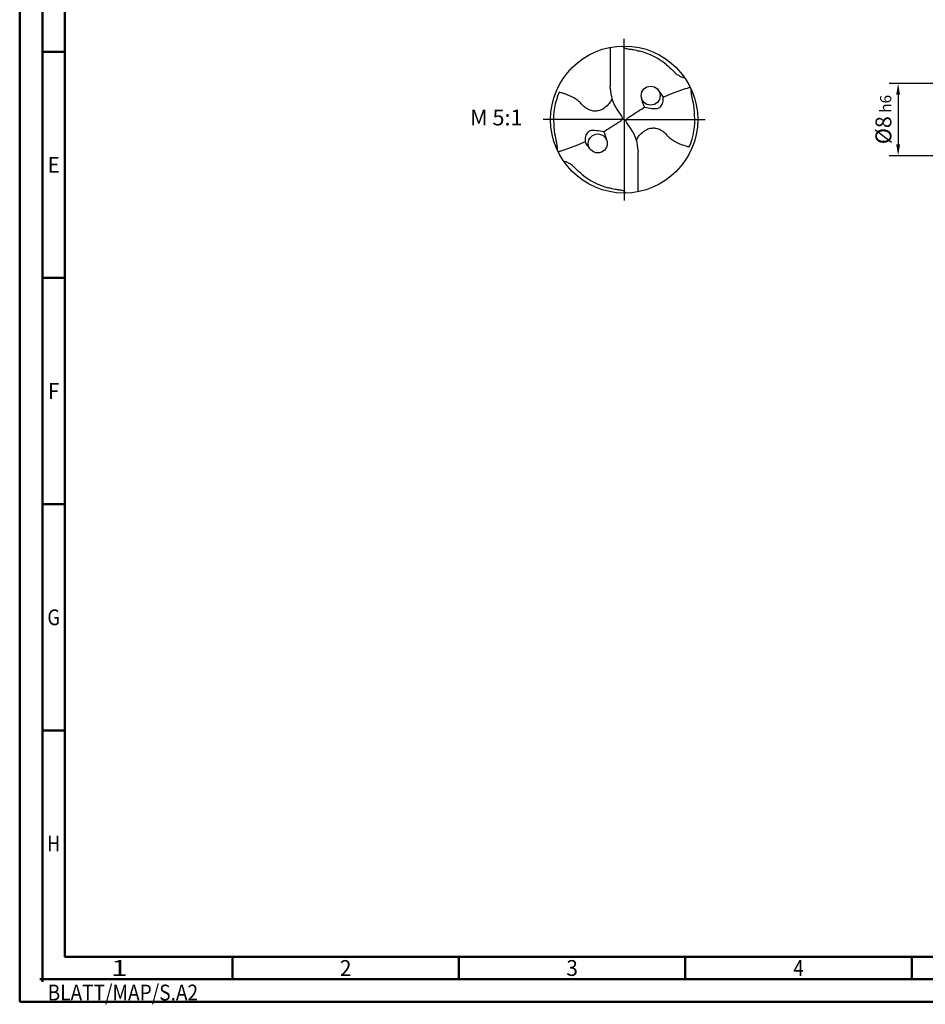
# Model space of a CAD drawing. Units: millimetres. Extents: x -206 to 388, y -196 to 225.
# Drawn here: x -206 to -6, y -196 to 22 of the extents above; entities that cross this region are included whole.
import ezdxf
from ezdxf.enums import TextEntityAlignment as Align

# ---------------------------------------------------------------- set-up
doc = ezdxf.new("R2010")
doc.units = ezdxf.units.MM
doc.linetypes.add('GEN7', pattern=[15, 10, -2.5, 0, -2.5])
doc.layers.get('0').update_dxf_attribs({"linetype": 'CONTINUOUS'})
doc.layers.get('DEFPOINTS').update_dxf_attribs({"linetype": 'CONTINUOUS'})
for name, color, linetype in [('AM_0', 7, 'CONTINUOUS'), ('AM_5', 3, 'CONTINUOUS'), ('AM_6', 2, 'CONTINUOUS'), ('AM_7', 4, 'GEN7')]:
    doc.layers.add(name, color=color, linetype=linetype)
doc.layers.add('AM_BOR', color=7, linetype='CONTINUOUS', lineweight=50)
doc.styles.get("Standard").update_dxf_attribs({"font": 'ISOCP.SHX'})
doc.dimstyles.get("Standard").update_dxf_attribs({"dimtxt": 3.5, "dimasz": 2.5, "dimexe": 2, "dimexo": 1, "dimgap": 1.5, "dimtad": 1, "dimdsep": 46, "dimtxsty": 'STANDARD', "dimcen": -2, "dimclrt": 2, "dimazin": 2, "dimtp": 0.1, "dimtm": 0.1, "dimtfac": 1, "dimtmove": 0, "dimatfit": 3, "dimfxl": 1, "dimarcsym": 0})

# ---------------------------------------------------------------- blocks, each defined once
blk = doc.blocks.new('MEGA_QUADRO_DRILL_PLUS_grosser_6')
at = {"layer": 'AM_0'}
for p, q in [((-0.0951, 0.4909), (-0.0951, 0.2213)), ((-0.0949, 0.2136), (-0.0951, 0.2213)), ((-0.0473, 0.0661), (-0.018, 0.0229)), ((-0.0129, 0.009), (0.0129, -0.009)), ((0.0473, -0.0661), (0.018, -0.0229)), ((0.0949, -0.2136), (0.0951, -0.2213)), ((0.0951, -0.4909), (0.0951, -0.2213))]:
    blk.add_line(p, q, dxfattribs=at)
for centre, radius in [((0, 0), 0.5), ((0.1798, 0.1622), 0.0644), ((-0.1798, -0.1622), 0.0644)]:
    blk.add_circle(centre, radius, dxfattribs=at)
for centre, radius, start, end in [((-0.0091, 0.0157), 0.4636, 50.51804, 75.56442), ((0.1813, 0.2213), 0.2764, 181.6, 214.16918), ((0.0499, 0.0383), 0.244, 27.64049, 43.24499), ((-0.006, 0.0011), 0.4738, 157.08085, 183.86901), ((0.2457, 0.1567), 0.1292, 183.47413, 214.3613), ((0.006, -0.0011), 0.4738, 337.08085, 3.86901), ((-0.1813, -0.2213), 0.2764, 1.6, 34.16918), ((-0.3728, -0.1987), 0.2605, 12.49259, 26.19086), ((-0.1207, -0.0793), 0.1622, 206.40475, 224.544), ((0.0091, -0.0157), 0.4636, 230.51804, 255.56442)]:
    blk.add_arc(centre, radius, start, end, dxfattribs=at)
for points, knots in [([(-0.0124, 0.4998), (-0.0111, 0.4986), (-0.0086, 0.4961), (-0.0041, 0.4916), (0.0014, 0.4858), (0.015, 0.4817), (0.0355, 0.4796), (0.0596, 0.4761), (0.0837, 0.4704), (0.0984, 0.4667), (0.1065, 0.4647)], [0, 0, 0, 0, 0.0053011, 0.0107682, 0.0190121, 0.0286976, 0.0523317, 0.0812162, 0.1014194, 0.1266041, 0.1266041, 0.1266041, 0.1266041]), ([(0.2857, 0.3736), (0.3019, 0.3595), (0.3266, 0.338), (0.3546, 0.3084), (0.375, 0.2974), (0.3885, 0.2905), (0.3995, 0.2864), (0.407, 0.2854), (0.4109, 0.2849)], [0, 0, 0, 0, 0.0642439, 0.0985284, 0.1210776, 0.133199, 0.1441677, 0.1559655, 0.1559655, 0.1559655, 0.1559655]), ([(0.266, 0.1514), (0.2867, 0.161), (0.3405, 0.1837), (0.4017, 0.2063), (0.4424, 0.2181), (0.449, 0.22)], [45.582547, 45.582547, 45.582547, 45.582547, 55.379909, 70.632471, 73.579982, 73.579982, 73.579982, 73.579982]), ([(0.4787, 0.0309), (0.4781, 0.0473), (0.4766, 0.0844), (0.4659, 0.1283), (0.459, 0.1638), (0.4561, 0.1864), (0.455, 0.2011), (0.4545, 0.2083)], [0, 0, 0, 0, 0.0492016, 0.1110642, 0.1348783, 0.157758, 0.1793343, 0.1793343, 0.1793343, 0.1793343]), ([(-0.0834, 0.1419), (-0.0846, 0.1389), (-0.0892, 0.1271), (-0.1041, 0.1052), (-0.1291, 0.081), (-0.1596, 0.0623), (-0.1891, 0.0567), (-0.2186, 0.0577), (-0.2424, 0.0672), (-0.2654, 0.0808), (-0.2839, 0.0971), (-0.3028, 0.1197), (-0.3364, 0.146), (-0.3772, 0.1655), (-0.4146, 0.1781), (-0.431, 0.1829), (-0.4424, 0.1856)], [0, 0, 0, 0, 1.377977, 5.44473, 11.263381, 16.229593, 20.562138, 23.961945, 28.785951, 31.333299, 35.43463, 39.303211, 43.98009, 53.644999, 58.523187, 60.958029, 60.958029, 60.958029, 60.958029]), ([(0.1391, 0.0837), (0.1553, 0.0809), (0.1868, 0.0753), (0.2324, 0.0711), (0.2604, 0.0999), (0.2659, 0.1276), (0.266, 0.1455), (0.266, 0.1514)], [0, 0, 0, 0, 0.0504148, 0.0975906, 0.1261444, 0.1618126, 0.1797468, 0.1797468, 0.1797468, 0.1797468]), ([(0.018, -0.0229), (0.0161, -0.0196), (0.0131, -0.0142), (0.0125, -0.0035), (0.0186, 0.0073), (0.0596, 0.0335), (0.0991, 0.0601), (0.1359, 0.0819), (0.1391, 0.0837)], [0, 0, 0, 0, 1.57946, 2.654948, 4.422309, 6.600755, 23.386171, 24.975018, 24.975018, 24.975018, 24.975018]), ([(-0.018, 0.0229), (-0.0161, 0.0196), (-0.0131, 0.0142), (-0.0125, 0.0035), (-0.0186, -0.0073), (-0.0596, -0.0335), (-0.0991, -0.0601), (-0.1359, -0.0819), (-0.1391, -0.0837)], [0, 0, 0, 0, 1.57946, 2.654948, 4.422309, 6.600755, 23.386171, 24.975073, 24.975073, 24.975073, 24.975073]), ([(-0.4787, -0.0309), (-0.4781, -0.0473), (-0.4766, -0.0844), (-0.4659, -0.1283), (-0.459, -0.1638), (-0.4561, -0.1864), (-0.455, -0.2012), (-0.4545, -0.2083)], [0, 0, 0, 0, 0.0492016, 0.1110642, 0.1348783, 0.157758, 0.1793343, 0.1793343, 0.1793343, 0.1793343]), ([(0.0834, -0.1419), (0.0846, -0.1389), (0.0892, -0.1271), (0.1041, -0.1052), (0.1291, -0.081), (0.1596, -0.0623), (0.1891, -0.0567), (0.2186, -0.0577), (0.2424, -0.0672), (0.2654, -0.0808), (0.2839, -0.0971), (0.3028, -0.1197), (0.3364, -0.146), (0.3772, -0.1655), (0.4146, -0.1781), (0.431, -0.1829), (0.4424, -0.1856)], [0, 0, 0, 0, 1.377977, 5.44473, 11.263381, 16.229593, 20.562138, 23.961945, 28.785951, 31.333299, 35.43463, 39.303211, 43.98009, 53.644999, 58.523187, 60.958029, 60.958029, 60.958029, 60.958029]), ([(-0.1391, -0.0837), (-0.1553, -0.0809), (-0.1868, -0.0753), (-0.2324, -0.0711), (-0.2604, -0.0999), (-0.2659, -0.1276), (-0.266, -0.1455), (-0.266, -0.1514)], [0, 0, 0, 0, 0.0504148, 0.0975906, 0.1261444, 0.1618126, 0.1797468, 0.1797468, 0.1797468, 0.1797468]), ([(-0.266, -0.1514), (-0.2867, -0.161), (-0.3405, -0.1837), (-0.4017, -0.2063), (-0.4424, -0.2181), (-0.449, -0.22)], [45.582624, 45.582624, 45.582624, 45.582624, 55.379909, 70.632471, 73.579982, 73.579982, 73.579982, 73.579982]), ([(-0.2857, -0.3736), (-0.3019, -0.3595), (-0.3266, -0.338), (-0.3546, -0.3084), (-0.375, -0.2974), (-0.3885, -0.2905), (-0.3995, -0.2864), (-0.407, -0.2854), (-0.4109, -0.2849)], [0, 0, 0, 0, 0.0642439, 0.0985284, 0.1210776, 0.133199, 0.1441677, 0.1559655, 0.1559655, 0.1559655, 0.1559655]), ([(0.0124, -0.4998), (0.0111, -0.4986), (0.0086, -0.4961), (0.0041, -0.4916), (-0.0014, -0.4858), (-0.015, -0.4817), (-0.0355, -0.4796), (-0.0596, -0.4761), (-0.0837, -0.4704), (-0.0984, -0.4667), (-0.1065, -0.4647)], [0, 0, 0, 0, 0.0053011, 0.0107682, 0.0190121, 0.0286976, 0.0523317, 0.0812162, 0.1014194, 0.1266041, 0.1266041, 0.1266041, 0.1266041])]:
    blk.add_open_spline(points, degree=3, knots=knots, dxfattribs=at)
at = {"layer": 'AM_7'}
for q in [(0, 0.5496), (-0.5496, 0), (0.5496, 0), (0, -0.5496)]:
    blk.add_line((0, 0), q, dxfattribs=at)
blk = doc.blocks.new('*U6')
at = {"color": 0, "linetype": 'ByBlock'}
for p, q in [((-0.53, 0), (0.53, 0)), ((0, -0.53), (0, 0.53))]:
    blk.add_line(p, q, dxfattribs=at)
at = {"color": 0, "linetype": 'ByBlock', "width": 0.883178}
blk.add_text('BLATT/MAP/S.A2', height=3.5, dxfattribs=at).set_placement((1.17, -1.17), align=Align.TOP_LEFT)
blk = doc.blocks.new('A2')
at = {"layer": 'AM_BOR', "color": 1}
for p, q in [((10, 210), (5, 210)), ((10, 160), (5, 160)), ((10, 110), (5, 110)), ((10, 60), (5, 60)), ((47, 10), (47, 5)), ((97, 10), (97, 5)), ((147, 10), (147, 5)), ((197, 10), (197, 5))]:
    blk.add_line(p, q, dxfattribs=at)
for points in [[(0, 0), (594, 0), (594, 420), (0, 420)], [(10, 410), (10, 10), (584, 10), (584, 410)]]:
    blk.add_lwpolyline(points, close=True, dxfattribs=at)
at = {"layer": 'AM_BOR', "color": 7}
blk.add_lwpolyline([(5, 5), (589, 5), (589, 415), (5, 415)], close=True, dxfattribs=at)
at = {"layer": 'AM_BOR', "color": 1}
blk.add_blockref('*U6', (5, 5), dxfattribs=at)
at = {"layer": 'AM_BOR', "color": 2}
for s, width, p in [('E', 0.964286, (7.5, 185)), ('F', 0.964286, (7.5, 135)), ('G', 0.84375, (7.5, 85)), ('H', 0.84375, (7.5, 35)), ('1', 1.35, (22, 7.5)), ('2', 0.964286, (72, 7.5)), ('3', 0.964286, (122, 7.5)), ('4', 0.84375, (172, 7.5))]:
    blk.add_text(s, height=3.5, dxfattribs=dict(at, width=width)).set_placement(p, align=Align.MIDDLE_CENTER)
blk = doc.blocks.new('MAPAL_FRAME-Model')
blk.add_blockref('A2', (0, 0))
blk = doc.blocks.new('*D43')
at = {"layer": 'AM_5', "color": 0, "lineweight": -2}
for p, q in [((2.8, 8), (-14, 8)), ((-12, 5.5), (-12, -5.5)), ((2.8, -8), (-14, -8))]:
    blk.add_line(p, q, dxfattribs=at)
at = {"layer": 'AM_5', "color": 0}
for points in [[(-11.58, 5.5), (-12.42, 5.5), (-12, 8)], [(-12.42, -5.5), (-11.58, -5.5), (-12, -8)]]:
    blk.add_solid(points, dxfattribs=at)
at = {"layer": 'DEFPOINTS', "color": 0}
for p in [(3.8, 8), (-12, -8), (3.8, -8)]:
    blk.add_point(p, dxfattribs=at)
at = {"layer": 'AM_5', "color": 2, "insert": (-15.25, 0), "char_height": 3.5, "attachment_point": 5, "rotation": 90}
blk.add_mtext('%%c8{}{\\H0.71x;\\C3; h6', dxfattribs=at)

msp = doc.modelspace()

# ---------------------------------------------------------------- block references
at = {"layer": 'AM_0'}
msp.add_blockref('MAPAL_FRAME-Model', (-206, -195), dxfattribs=at)
at = {"layer": 'AM_0', "xscale": 32.5, "yscale": 32.5, "zscale": 32.5}
msp.add_blockref('MEGA_QUADRO_DRILL_PLUS_grosser_6', (-72.5, 0), dxfattribs=at)

# ---------------------------------------------------------------- texts
at = {"layer": 'AM_6', "insert": (-100.75, 0), "char_height": 3.5, "width": 100, "attachment_point": 5}
msp.add_mtext('M 5:1', dxfattribs=at)

# ---------------------------------------------------------------- dimensions: what is measured, and where the dimension line sits
at = {"layer": 'AM_5'}
dim = msp.add_linear_dim(base=(-12, -8), p1=(3.8, 8), p2=(3.8, -8), angle=90, text='%%c<>{}{\\H0.71x;\\C3; h6', dimstyle='STANDARD', override={"dimdec": 3, "dimlfac": 0.5, "dimtp": 0.01}, dxfattribs=at)
dim.commit()
dim.dimension.update_dxf_attribs({"geometry": '*D43', "text_midpoint": (-15.2536, 0)})

doc.saveas('drawing.dxf')
